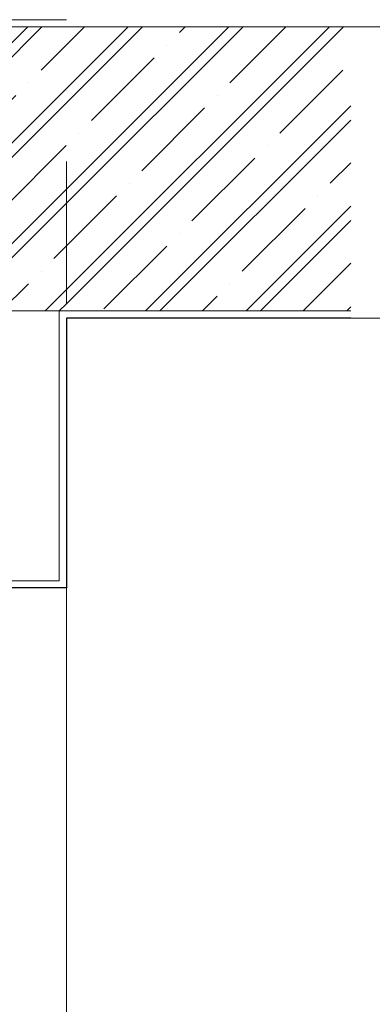
# Model space of a CAD drawing. Units: millimetres. Extents: x 112951 to 145694, y -52356 to -26811.
# Drawn here: x 124701 to 124949, y -51742 to -51049 of the extents above; entities that cross this region are included whole.
import ezdxf

# ---------------------------------------------------------------- set-up
doc = ezdxf.new("R2010")
doc.units = ezdxf.units.MM
doc.header["$MEASUREMENT"] = 0
doc.linetypes.add('DASHDOT', pattern=[200, 100, -50, 0, -50])
for name, color, linetype, lineweight in [('_KB_OBRYS_Pero_č.__50', 7, 'Continuous', 18), ('BETON_POH_Pero_č.__43', 43, 'Continuous', 18), ('REZ_Pero_č.__3', 7, 'Continuous', 30), ('SRAFY_BETON_Pero_č.__47', 47, 'Continuous', 18), ('ZDI_NOV_poh_Pero_č.__66', 66, 'Continuous', 18)]:
    doc.layers.add(name, color=color, linetype=linetype, lineweight=lineweight)
doc.layers.add('_KB_OSY_Pero_č.__9', color=7, linetype='Continuous', lineweight=18, true_color=0xaaaaaa)
pattern_1 = [(45, (55609.42, -68885.71), (-35.35534, 35.35534), []), (45, (55619.42, -68885.71), (-35.35534, 35.35534), []), (45, (55649.42, -68885.71), (-35.35534, 35.35534), [62.5, -12.5, 0, -12.5])]

msp = doc.modelspace()

# ---------------------------------------------------------------- hatches: boundary and pattern name
at = {"layer": 'SRAFY_BETON_Pero_č.__47', "linetype": 'Continuous', "lineweight": 18}
h = msp.add_hatch(dxfattribs=at)
h.set_pattern_fill('ZELEZO_BETON', color=47, style=0, pattern_type=2)
h.set_pattern_definition(pattern_1)
h.paths.add_polyline_path([(124733.91, -51053.66), (124568.91, -51053.66), (124593.91, -51353.66, 1), (124593.91, -51393.66), (124673.91, -51393.66, 1), (124673.91, -51353.66), (124682.24, -51253.66), (124733.91, -51253.66)])
h.paths.add_polyline_path([(124582.88, -51063.5), (124684.27, -51063.5), (124656.53, -51383.56), (124612.53, -51383.56)], flags=0)
h = msp.add_hatch(dxfattribs=at)
h.set_pattern_fill('ZELEZO_BETON', color=47, style=0, pattern_type=2)
h.set_pattern_definition(pattern_1)
h.paths.add_polyline_path([(124933.91, -51053.66), (124733.91, -51053.66), (124733.91, -51253.66), (124933.91, -51253.66)])

# ---------------------------------------------------------------- linework, layer by layer
at = {"layer": '_KB_OBRYS_Pero_č.__50', "color": 7, "linetype": 'Continuous', "lineweight": 18}
for p, q in [((124728.91, -51253.66), (124682.24, -51253.66)), ((124728.91, -51253.66), (124682.24, -51253.66)), ((124728.91, -51253.66), (124728.91, -51443.66)), ((124728.91, -51253.66), (124728.91, -51443.66)), ((124728.91, -51443.66), (124538.91, -51443.66)), ((124728.91, -51443.66), (124538.91, -51443.66))]:
    msp.add_line(p, q, dxfattribs=at)
at = {"layer": '_KB_OSY_Pero_č.__9', "color": 253, "linetype": 'DASHDOT', "lineweight": 18, "true_color": 0xaaaaaa}
for p, q in [((124733.91, -51048.66), (124533.91, -51048.66)), ((124733.91, -51048.66), (124533.91, -51048.66)), ((124733.91, -51448.66), (124733.91, -51048.66)), ((124733.91, -51448.66), (124733.91, -51048.66)), ((124533.91, -51448.66), (124733.91, -51448.66)), ((124533.91, -51448.66), (124733.91, -51448.66))]:
    msp.add_line(p, q, dxfattribs=at)
at = {"layer": 'BETON_POH_Pero_č.__43', "color": 43, "linetype": 'Continuous', "lineweight": 18}
for p, q in [((124538.91, -51053.66), (125297.43, -51053.66)), ((124538.91, -51053.66), (125297.43, -51053.66)), ((124933.91, -51053.66), (125297.43, -51053.66)), ((124933.91, -51053.66), (125297.43, -51053.66)), ((124933.91, -51258.66), (125297.43, -51258.66)), ((124933.91, -51258.66), (125297.43, -51258.66))]:
    msp.add_line(p, q, dxfattribs=at)
at = {"layer": 'BETON_POH_Pero_č.__43', "color": 43, "linetype": 'Continuous', "lineweight": 18, "flags": 128}
msp.add_lwpolyline([(124728.91, -51253.66), (124933.91, -51253.66)], dxfattribs=at)
msp.add_lwpolyline([(124728.91, -51253.66), (124933.91, -51253.66)], dxfattribs=at)
at = {"layer": 'REZ_Pero_č.__3', "color": 7, "linetype": 'Continuous', "lineweight": 30, "flags": 128}
msp.add_lwpolyline([(124933.91, -51258.66), (124733.91, -51258.66), (124733.91, -51448.66), (124537.39, -51448.66)], dxfattribs=at)
msp.add_lwpolyline([(124933.91, -51258.66), (124733.91, -51258.66), (124733.91, -51448.66), (124537.39, -51448.66)], dxfattribs=at)
at = {"layer": 'ZDI_NOV_poh_Pero_č.__66', "color": 66, "linetype": 'Continuous', "lineweight": 18}
msp.add_line((124733.91, -51448.66), (124733.91, -52105.88), dxfattribs=at)

doc.saveas('drawing.dxf')
